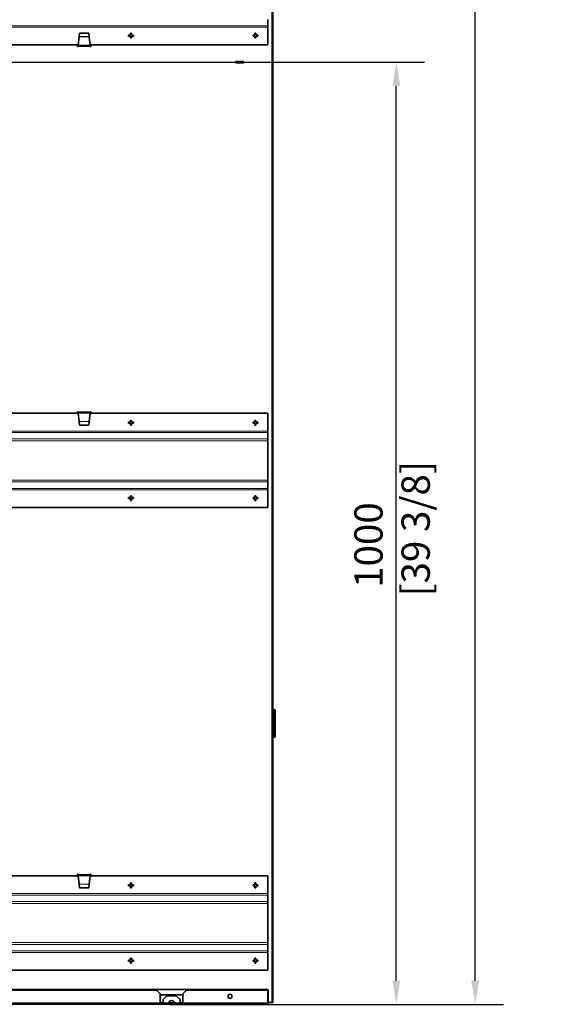
# Model space of a CAD drawing. Units: millimetres. Extents: x 0 to 2970, y 0 to 4200.
# Drawn here: x 1748 to 2310, y 1338 to 2383 of the extents above; entities that cross this region are included whole.
import ezdxf

# ---------------------------------------------------------------- set-up
doc = ezdxf.new("R2010")
doc.units = ezdxf.units.MM
doc.header["$LTSCALE"] = 10
doc.linetypes.add('CHAIN', pattern=[0.3543, 0.2362, -0.0295, 0.0591, -0.0295])
for name, color, linetype, lineweight in [('Arêtes tangentes visibles(ISO)', 7, 'Continuous', 18), ('Arêtes visibles(ISO)', 7, 'Continuous', 35), ('Cotes(ISO)', 7, 'Continuous', 18), ("Trait d'axe(ISO)", 70, 'Continuous', 25)]:
    doc.layers.add(name, color=color, linetype=linetype, lineweight=lineweight)
doc.styles.add('MANTION', font='arial.ttf')
doc.dimstyles.new('Plan commercial', dxfattribs={"dimscale": 10, "dimtxt": 3, "dimasz": 2.5, "dimexe": 3, "dimexo": 1, "dimgap": 0.762, "dimtad": 1, "dimrnd": 1e-08, "dimtxsty": 'MANTION', "dimcen": 0.09, "dimdle": 10, "dimclrd": 7, "dimclre": 7, "dimclrt": 154, "dimazin": 2, "dimtfac": 0.5, "dimtmove": 0, "dimatfit": 3, "dimfxl": 0, "dimtolj": 1, "dimlwd": 25, "dimlwe": 25, "dimarcsym": 0})

# ---------------------------------------------------------------- blocks, each defined once
blk = doc.blocks.new('*D5')
at = {"layer": 'Cotes(ISO)', "color": 7, "linetype": 'Continuous', "lineweight": 25}
for p, q in [((2020.6, 3475.2), (2260.6, 3475.2)), ((2230.6, 1362.6), (2230.6, 3450.2)), ((1906.6, 1337.6), (2260.6, 1337.6))]:
    blk.add_line(p, q, dxfattribs=at)
at = {"layer": 'Cotes(ISO)', "color": 7, "linetype": 'Continuous'}
for points in [[(2226.4, 3450.2), (2234.7, 3450.2), (2230.6, 3475.2)], [(2226.4, 1362.6), (2234.7, 1362.6), (2230.6, 1337.6)]]:
    blk.add_solid(points, dxfattribs=at)
at = {"layer": 'Defpoints', "color": 0, "linetype": 'Continuous'}
for p in [(2010.6, 3475.2), (2230.6, 3475.2), (1896.6, 1337.6)]:
    blk.add_point(p, dxfattribs=at)
at = {"layer": 'Cotes(ISO)', "color": 154, "linetype": 'Continuous', "lineweight": 25, "insert": (2186.1, 2427.2), "char_height": 30, "attachment_point": 1, "rotation": 90, "style": 'MANTION'}
blk.add_mtext('\\A1; 2138\\P[84 5/32]', dxfattribs=at)
blk = doc.blocks.new('*D9')
at = {"layer": 'Cotes(ISO)', "color": 7, "linetype": 'Continuous', "lineweight": 25}
for p, q in [((1217.4, 2337.6), (2176.9, 2337.6)), ((2146.9, 1362.6), (2146.9, 2312.6)), ((1906.6, 1337.6), (2176.9, 1337.6))]:
    blk.add_line(p, q, dxfattribs=at)
at = {"layer": 'Cotes(ISO)', "color": 7, "linetype": 'Continuous'}
for points in [[(2142.7, 2312.6), (2151.1, 2312.6), (2146.9, 2337.6)], [(2142.7, 1362.6), (2151.1, 1362.6), (2146.9, 1337.6)]]:
    blk.add_solid(points, dxfattribs=at)
at = {"layer": 'Defpoints', "color": 0, "linetype": 'Continuous'}
for p in [(1207.4, 2337.6), (2146.9, 2337.6), (1896.6, 1337.6)]:
    blk.add_point(p, dxfattribs=at)
at = {"layer": 'Cotes(ISO)', "color": 154, "linetype": 'Continuous', "lineweight": 25, "insert": (2102.4, 1770.5), "char_height": 30, "attachment_point": 1, "rotation": 90, "style": 'MANTION'}
blk.add_mtext('\\A1; 1000\\P[39 3/8]', dxfattribs=at)

msp = doc.modelspace()

# ---------------------------------------------------------------- linework, layer by layer
at = {"layer": 'Arêtes tangentes visibles(ISO)'}
for p, q in [((2014.751, 1339.63), (2014.751, 3472.23)), ((1309.375, 2376.215), (2010.551, 2376.215)), ((1310.597, 2374.742), (2010.551, 2374.742)), ((1821.343, 2364.665), (1810.559, 2364.665)), ((1810.569, 2364.768), (1821.333, 2364.768)), ((1822.351, 2354.53), (1809.551, 2354.53)), ((1809.673, 2355.761), (1822.228, 2355.761)), ((1809.551, 1966.33), (1822.351, 1966.33)), ((1809.673, 1965.098), (1822.228, 1965.098)), ((1810.559, 1956.195), (1821.343, 1956.195)), ((1810.569, 1956.091), (1821.333, 1956.091)), ((1309.85, 1944.645), (2010.551, 1944.645)), ((1310.597, 1946.118), (2010.551, 1946.118)), ((1193.951, 1937.776), (2010.551, 1937.776)), ((1193.951, 1935.742), (2010.551, 1935.742)), ((1193.951, 1894.118), (2010.551, 1894.118)), ((1193.951, 1892.083), (2010.551, 1892.083)), ((1309.375, 1885.215), (2010.551, 1885.215)), ((1310.597, 1883.742), (2010.551, 1883.742)), ((2016.951, 1649.93), (2016.951, 1650.73)), ((2018.551, 1649.13), (2017.751, 1649.13)), ((2016.951, 1621.53), (2016.951, 1620.73)), ((2017.751, 1622.33), (2018.551, 1622.33)), ((1809.551, 1475.33), (1822.351, 1475.33)), ((1809.673, 1474.098), (1822.228, 1474.098)), ((1810.559, 1465.195), (1821.343, 1465.195)), ((1810.569, 1465.091), (1821.333, 1465.091)), ((1309.85, 1453.645), (2010.551, 1453.645)), ((1310.597, 1455.118), (2010.551, 1455.118)), ((1193.951, 1446.776), (2010.551, 1446.776)), ((1193.951, 1444.742), (2010.551, 1444.742)), ((1193.951, 1403.118), (2010.551, 1403.118)), ((1193.951, 1401.083), (2010.551, 1401.083)), ((1193.951, 1394.215), (2010.551, 1394.215)), ((1193.951, 1392.742), (2010.551, 1392.742)), ((1896.551, 1339.23), (1242.551, 1339.23)), ((1899.551, 1339.63), (1896.551, 1339.63)), ((1905.429, 1339.23), (1899.551, 1339.23)), ((1911.527, 1339.63), (1905.574, 1339.63)), ((1917.551, 1339.23), (1911.672, 1339.23)), ((1920.551, 1339.63), (1917.551, 1339.63)), ((2010.551, 1339.23), (1920.551, 1339.23)), ((2010.951, 1339.525), (2010.551, 1339.525))]:
    msp.add_line(p, q, dxfattribs=at)
at = {"layer": 'Arêtes visibles(ISO)'}
for p, q in [((2015.951, 3472.23), (2015.951, 1339.63)), ((2010.551, 2383.083), (2010.551, 2376.215)), ((2010.551, 2376.215), (2010.551, 2374.742)), ((2010.551, 2374.742), (2010.551, 2355.93)), ((1810.559, 2364.665), (1809.673, 2355.761)), ((1810.569, 2364.768), (1810.559, 2364.665)), ((1810.932, 2368.422), (1810.569, 2364.768)), ((1810.951, 2368.607), (1810.932, 2368.422)), ((1820.969, 2368.422), (1810.932, 2368.422)), ((1820.951, 2368.607), (1810.951, 2368.607)), ((1820.969, 2368.422), (1820.951, 2368.607)), ((1821.333, 2364.768), (1820.969, 2368.422)), ((1821.343, 2364.665), (1821.333, 2364.768)), ((1822.228, 2355.761), (1821.343, 2364.665)), ((1863.051, 2365.43), (1863.051, 2366.43)), ((1863.051, 2366.43), (1865.051, 2366.43)), ((1865.051, 2365.43), (1863.051, 2365.43)), ((1865.051, 2366.43), (1865.051, 2368.43)), ((1865.051, 2368.43), (1866.051, 2368.43)), ((1865.051, 2363.43), (1865.051, 2365.43)), ((1866.051, 2363.43), (1865.051, 2363.43)), ((1866.051, 2368.43), (1866.051, 2366.43)), ((1866.051, 2366.43), (1868.051, 2366.43)), ((1866.051, 2365.43), (1866.051, 2363.43)), ((1868.051, 2365.43), (1866.051, 2365.43)), ((1868.051, 2366.43), (1868.051, 2365.43)), ((1995.051, 2365.43), (1995.051, 2366.43)), ((1995.051, 2366.43), (1997.051, 2366.43)), ((1997.051, 2365.43), (1995.051, 2365.43)), ((1997.051, 2366.43), (1997.051, 2368.43)), ((1997.051, 2368.43), (1998.051, 2368.43)), ((1997.051, 2363.43), (1997.051, 2365.43)), ((1998.051, 2363.43), (1997.051, 2363.43)), ((1998.051, 2368.43), (1998.051, 2366.43)), ((1998.051, 2366.43), (2000.051, 2366.43)), ((1998.051, 2365.43), (1998.051, 2363.43)), ((2000.051, 2365.43), (1998.051, 2365.43)), ((2000.051, 2366.43), (2000.051, 2365.43)), ((1382.412, 2355.93), (1809.69, 2355.93)), ((1808.951, 2355.43), (1808.995, 2355.93)), ((1808.951, 2354.23), (1808.951, 2355.43)), ((1809.551, 2354.23), (1808.951, 2354.23)), ((1809.551, 2354.53), (1809.551, 2355.378)), ((1809.551, 2355.378), (1809.635, 2355.378)), ((1809.581, 2354.83), (1809.551, 2354.53)), ((1809.551, 2354.53), (1809.551, 2354.23)), ((1809.581, 2354.83), (1809.673, 2355.761)), ((1822.321, 2354.83), (1809.581, 2354.83)), ((1822.212, 2355.93), (2010.551, 2355.93)), ((1822.228, 2355.761), (1822.321, 2354.83)), ((1822.266, 2355.378), (1822.351, 2355.378)), ((1822.351, 2354.53), (1822.321, 2354.83)), ((1822.351, 2355.378), (1822.351, 2354.53)), ((1822.351, 2354.23), (1822.351, 2354.53)), ((1822.951, 2354.23), (1822.351, 2354.23)), ((1822.907, 2355.93), (1822.951, 2355.43)), ((1822.951, 2355.43), (1822.951, 2354.23)), ((1976.751, 2336.88), (1976.751, 2338.38)), ((1976.751, 2338.38), (1984.751, 2338.38)), ((1984.751, 2336.88), (1976.751, 2336.88)), ((1984.751, 2338.38), (1984.751, 2336.88)), ((1382.412, 1964.93), (1809.69, 1964.93)), ((1808.951, 1965.43), (1808.951, 1966.63)), ((1808.951, 1966.63), (1809.551, 1966.63)), ((1808.995, 1964.93), (1808.951, 1965.43)), ((1809.551, 1966.63), (1809.551, 1966.33)), ((1809.551, 1965.481), (1809.551, 1966.33)), ((1809.551, 1966.33), (1809.581, 1966.03)), ((1809.635, 1965.481), (1809.551, 1965.481)), ((1809.673, 1965.098), (1809.581, 1966.03)), ((1809.581, 1966.03), (1822.321, 1966.03)), ((1809.673, 1965.098), (1810.559, 1956.195)), ((1821.343, 1956.195), (1822.228, 1965.098)), ((1822.212, 1964.93), (2010.551, 1964.93)), ((1822.321, 1966.03), (1822.228, 1965.098)), ((1822.351, 1965.481), (1822.266, 1965.481)), ((1822.321, 1966.03), (1822.351, 1966.33)), ((1822.351, 1966.33), (1822.351, 1966.63)), ((1822.351, 1966.63), (1822.951, 1966.63)), ((1822.351, 1966.33), (1822.351, 1965.481)), ((1822.951, 1965.43), (1822.907, 1964.93)), ((1822.951, 1966.63), (1822.951, 1965.43)), ((2010.551, 1946.118), (2010.551, 1964.93)), ((1810.559, 1956.195), (1810.569, 1956.091)), ((1810.569, 1956.091), (1810.932, 1952.438)), ((1820.969, 1952.438), (1821.333, 1956.091)), ((1821.333, 1956.091), (1821.343, 1956.195)), ((1863.051, 1955.43), (1865.051, 1955.43)), ((1863.051, 1954.43), (1863.051, 1955.43)), ((1865.051, 1954.43), (1863.051, 1954.43)), ((1865.051, 1955.43), (1865.051, 1957.43)), ((1865.051, 1957.43), (1866.051, 1957.43)), ((1865.051, 1952.43), (1865.051, 1954.43)), ((1866.051, 1957.43), (1866.051, 1955.43)), ((1866.051, 1955.43), (1868.051, 1955.43)), ((1866.051, 1954.43), (1866.051, 1952.43)), ((1868.051, 1954.43), (1866.051, 1954.43)), ((1868.051, 1955.43), (1868.051, 1954.43)), ((1995.051, 1955.43), (1997.051, 1955.43)), ((1995.051, 1954.43), (1995.051, 1955.43)), ((1997.051, 1954.43), (1995.051, 1954.43)), ((1997.051, 1955.43), (1997.051, 1957.43)), ((1997.051, 1957.43), (1998.051, 1957.43)), ((1997.051, 1952.43), (1997.051, 1954.43)), ((1998.051, 1957.43), (1998.051, 1955.43)), ((1998.051, 1955.43), (2000.051, 1955.43)), ((1998.051, 1954.43), (1998.051, 1952.43)), ((2000.051, 1954.43), (1998.051, 1954.43)), ((2000.051, 1955.43), (2000.051, 1954.43)), ((1810.932, 1952.438), (1810.951, 1952.253)), ((1820.969, 1952.438), (1810.932, 1952.438)), ((1820.951, 1952.253), (1810.951, 1952.253)), ((1820.951, 1952.253), (1820.969, 1952.438)), ((1866.051, 1952.43), (1865.051, 1952.43)), ((1998.051, 1952.43), (1997.051, 1952.43)), ((2010.551, 1944.645), (2010.551, 1946.118)), ((2010.551, 1937.776), (2010.551, 1944.645)), ((2010.551, 1937.776), (2010.551, 1935.742)), ((2010.551, 1894.118), (2010.551, 1935.742)), ((2010.551, 1892.083), (2010.551, 1894.118)), ((2010.551, 1892.083), (2010.551, 1885.215)), ((2010.551, 1885.215), (2010.551, 1883.742)), ((2010.551, 1883.742), (2010.551, 1864.93)), ((1863.051, 1874.43), (1863.051, 1875.43)), ((1863.051, 1875.43), (1865.051, 1875.43)), ((1865.051, 1874.43), (1863.051, 1874.43)), ((1865.051, 1875.43), (1865.051, 1877.43)), ((1865.051, 1877.43), (1866.051, 1877.43)), ((1865.051, 1872.43), (1865.051, 1874.43)), ((1866.051, 1872.43), (1865.051, 1872.43)), ((1866.051, 1877.43), (1866.051, 1875.43)), ((1866.051, 1875.43), (1868.051, 1875.43)), ((1866.051, 1874.43), (1866.051, 1872.43)), ((1868.051, 1874.43), (1866.051, 1874.43)), ((1868.051, 1875.43), (1868.051, 1874.43)), ((1995.051, 1874.43), (1995.051, 1875.43)), ((1995.051, 1875.43), (1997.051, 1875.43)), ((1997.051, 1874.43), (1995.051, 1874.43)), ((1997.051, 1875.43), (1997.051, 1877.43)), ((1997.051, 1877.43), (1998.051, 1877.43)), ((1997.051, 1872.43), (1997.051, 1874.43)), ((1998.051, 1872.43), (1997.051, 1872.43)), ((1998.051, 1877.43), (1998.051, 1875.43)), ((1998.051, 1875.43), (2000.051, 1875.43)), ((1998.051, 1874.43), (1998.051, 1872.43)), ((2000.051, 1874.43), (1998.051, 1874.43)), ((2000.051, 1875.43), (2000.051, 1874.43)), ((1331.551, 1864.93), (2010.551, 1864.93)), ((2016.951, 1650.73), (2015.951, 1650.73)), ((2015.951, 1649.93), (2016.951, 1649.93)), ((2017.751, 1649.13), (2017.751, 1622.33)), ((2018.551, 1622.33), (2018.551, 1649.13)), ((2015.951, 1621.53), (2016.951, 1621.53)), ((2016.951, 1620.73), (2015.951, 1620.73)), ((1382.412, 1473.93), (1809.69, 1473.93)), ((1808.951, 1474.43), (1808.951, 1475.63)), ((1808.951, 1475.63), (1809.551, 1475.63)), ((1808.995, 1473.93), (1808.951, 1474.43)), ((1809.551, 1475.63), (1809.551, 1475.33)), ((1809.551, 1474.481), (1809.551, 1475.33)), ((1809.551, 1475.33), (1809.581, 1475.03)), ((1809.635, 1474.481), (1809.551, 1474.481)), ((1809.673, 1474.098), (1809.581, 1475.03)), ((1809.581, 1475.03), (1822.321, 1475.03)), ((1809.673, 1474.098), (1810.559, 1465.195)), ((1821.343, 1465.195), (1822.228, 1474.098)), ((1822.212, 1473.93), (2010.551, 1473.93)), ((1822.321, 1475.03), (1822.228, 1474.098)), ((1822.351, 1474.481), (1822.266, 1474.481)), ((1822.321, 1475.03), (1822.351, 1475.33)), ((1822.351, 1475.33), (1822.351, 1475.63)), ((1822.351, 1475.63), (1822.951, 1475.63)), ((1822.351, 1475.33), (1822.351, 1474.481)), ((1822.951, 1474.43), (1822.907, 1473.93)), ((1822.951, 1475.63), (1822.951, 1474.43)), ((2010.551, 1455.118), (2010.551, 1473.93)), ((1810.559, 1465.195), (1810.569, 1465.091)), ((1810.569, 1465.091), (1810.932, 1461.438)), ((1820.969, 1461.438), (1821.333, 1465.091)), ((1821.333, 1465.091), (1821.343, 1465.195)), ((1863.051, 1464.43), (1865.051, 1464.43)), ((1863.051, 1463.43), (1863.051, 1464.43)), ((1865.051, 1463.43), (1863.051, 1463.43)), ((1865.051, 1464.43), (1865.051, 1466.43)), ((1865.051, 1466.43), (1866.051, 1466.43)), ((1865.051, 1461.43), (1865.051, 1463.43)), ((1866.051, 1466.43), (1866.051, 1464.43)), ((1866.051, 1464.43), (1868.051, 1464.43)), ((1866.051, 1463.43), (1866.051, 1461.43)), ((1868.051, 1463.43), (1866.051, 1463.43)), ((1868.051, 1464.43), (1868.051, 1463.43)), ((1995.051, 1464.43), (1997.051, 1464.43)), ((1995.051, 1463.43), (1995.051, 1464.43)), ((1997.051, 1463.43), (1995.051, 1463.43)), ((1997.051, 1464.43), (1997.051, 1466.43)), ((1997.051, 1466.43), (1998.051, 1466.43)), ((1997.051, 1461.43), (1997.051, 1463.43)), ((1998.051, 1466.43), (1998.051, 1464.43)), ((1998.051, 1464.43), (2000.051, 1464.43)), ((1998.051, 1463.43), (1998.051, 1461.43)), ((2000.051, 1463.43), (1998.051, 1463.43)), ((2000.051, 1464.43), (2000.051, 1463.43)), ((1810.932, 1461.438), (1810.951, 1461.253)), ((1820.969, 1461.438), (1810.932, 1461.438)), ((1820.951, 1461.253), (1810.951, 1461.253)), ((1820.951, 1461.253), (1820.969, 1461.438)), ((1866.051, 1461.43), (1865.051, 1461.43)), ((1998.051, 1461.43), (1997.051, 1461.43)), ((2010.551, 1453.645), (2010.551, 1455.118)), ((2010.551, 1446.776), (2010.551, 1453.645)), ((2010.551, 1446.776), (2010.551, 1444.742)), ((2010.551, 1403.118), (2010.551, 1444.742)), ((2010.551, 1401.083), (2010.551, 1403.118)), ((2010.551, 1401.083), (2010.551, 1394.215)), ((2010.551, 1394.215), (2010.551, 1392.742)), ((2010.551, 1392.742), (2010.551, 1373.93)), ((1863.051, 1383.43), (1863.051, 1384.43)), ((1863.051, 1384.43), (1865.051, 1384.43)), ((1865.051, 1383.43), (1863.051, 1383.43)), ((1865.051, 1384.43), (1865.051, 1386.43)), ((1865.051, 1386.43), (1866.051, 1386.43)), ((1865.051, 1381.43), (1865.051, 1383.43)), ((1866.051, 1381.43), (1865.051, 1381.43)), ((1866.051, 1386.43), (1866.051, 1384.43)), ((1866.051, 1384.43), (1868.051, 1384.43)), ((1866.051, 1383.43), (1866.051, 1381.43)), ((1868.051, 1383.43), (1866.051, 1383.43)), ((1868.051, 1384.43), (1868.051, 1383.43)), ((1995.051, 1383.43), (1995.051, 1384.43)), ((1995.051, 1384.43), (1997.051, 1384.43)), ((1997.051, 1383.43), (1995.051, 1383.43)), ((1997.051, 1384.43), (1997.051, 1386.43)), ((1997.051, 1386.43), (1998.051, 1386.43)), ((1997.051, 1381.43), (1997.051, 1383.43)), ((1998.051, 1381.43), (1997.051, 1381.43)), ((1998.051, 1386.43), (1998.051, 1384.43)), ((1998.051, 1384.43), (2000.051, 1384.43)), ((1998.051, 1383.43), (1998.051, 1381.43)), ((2000.051, 1383.43), (1998.051, 1383.43)), ((2000.051, 1384.43), (2000.051, 1383.43)), ((1331.551, 1373.93), (2010.551, 1373.93)), ((2010.951, 1353.425), (1193.951, 1353.425)), ((2010.951, 1353.373), (1193.951, 1353.373)), ((1892.551, 1352.63), (1246.551, 1352.63)), ((1892.551, 1352.63), (1896.551, 1348.63)), ((1896.551, 1339.23), (1896.551, 1348.63)), ((1920.551, 1348.63), (1924.551, 1352.63)), ((1920.551, 1348.63), (1920.551, 1339.23)), ((2010.551, 1352.63), (1924.551, 1352.63)), ((2010.551, 1339.23), (2010.551, 1352.63)), ((2010.951, 1353.373), (2010.951, 1353.425)), ((2010.951, 1339.525), (2010.951, 1353.373)), ((1896.551, 1339.23), (1896.551, 1337.63)), ((1896.551, 1338.43), (1899.551, 1338.43)), ((1898.451, 1347.801), (1918.451, 1347.801)), ((1899.551, 1342.63), (1903.551, 1346.63)), ((1899.551, 1342.63), (1899.551, 1339.23)), ((1899.551, 1337.63), (1899.551, 1339.23)), ((1913.551, 1346.63), (1903.551, 1346.63)), ((1905.429, 1338.43), (1911.672, 1338.43)), ((1905.429, 1338.43), (1905.429, 1338.078)), ((1905.429, 1338.078), (1905.429, 1337.63)), ((1911.672, 1338.078), (1911.672, 1338.43)), ((1911.672, 1337.63), (1911.672, 1338.078)), ((1913.551, 1346.63), (1917.551, 1342.63)), ((1917.551, 1339.23), (1917.551, 1342.63)), ((1917.551, 1339.23), (1917.551, 1337.63)), ((1917.551, 1338.43), (1920.551, 1338.43)), ((1920.551, 1337.63), (1920.551, 1339.23)), ((2010.551, 1339.23), (2010.551, 1337.63)), ((2010.951, 1338.43), (2010.551, 1338.43)), ((2010.951, 1339.63), (2014.751, 1339.63)), ((2010.951, 1339.525), (2010.951, 1338.43)), ((2015.79, 1339.63), (2014.751, 1339.63)), ((2015.951, 1339.63), (2015.79, 1339.63)), ((1896.551, 1337.63), (1242.551, 1337.63)), ((1899.551, 1337.63), (1896.551, 1337.63)), ((1905.429, 1337.63), (1899.551, 1337.63)), ((1911.672, 1337.63), (1905.429, 1337.63)), ((1917.551, 1337.63), (1911.672, 1337.63)), ((1920.551, 1337.63), (1917.551, 1337.63)), ((2010.551, 1337.63), (1920.551, 1337.63))]:
    msp.add_line(p, q, dxfattribs=at)
msp.add_circle((1970.551, 1346.13), 2.1, dxfattribs=at)
for centre, radius, start, end in [((2016.951, 1649.13), 1.6, 0, 90), ((2016.951, 1649.13), 0.8, 0, 90), ((2016.951, 1622.33), 1.6, 270, 0), ((2016.951, 1622.33), 0.8, 270, 0), ((1908.551, 1338.325), 3.25, 16.164344, 163.835656)]:
    msp.add_arc(centre, radius, start, end, dxfattribs=at)
for centre, start_param, end_param in [((1898.451, 1342.82), 1.57079633, 1.96059262), ((1918.451, 1342.82), 1.13735101, 1.57079633)]:
    msp.add_ellipse(centre, major_axis=(5, 0), ratio=0.9961947, start_param=start_param, end_param=end_param, dxfattribs=at)
for points, knots in [([(1905.429, 1337.63), (1905.311, 1337.63), (1905.274, 1337.979), (1905.321, 1338.504), (1905.342, 1338.731), (1905.378, 1338.984), (1905.429, 1339.23)], [2.859471636, 2.859471636, 2.859471636, 2.859471636, 3.253306369, 3.253306369, 3.253306369, 3.423713672, 3.423713672, 3.423713672, 3.423713672]), ([(1905.322, 1338.516), (1905.331, 1338.491), (1905.343, 1338.471), (1905.357, 1338.457), (1905.376, 1338.439), (1905.4, 1338.43), (1905.429, 1338.43)], [3.255889546, 3.255889546, 3.255889546, 3.255889546, 3.327714794, 3.327714794, 3.327714794, 3.423713672, 3.423713672, 3.423713672, 3.423713672]), ([(1911.672, 1339.23), (1911.791, 1338.661), (1911.828, 1338.071), (1911.781, 1337.804), (1911.76, 1337.688), (1911.724, 1337.63), (1911.672, 1337.63)], [-0.282121018, -0.282121018, -0.282121018, -0.282121018, 0.111713716, 0.111713716, 0.111713716, 0.282121018, 0.282121018, 0.282121018, 0.282121018])]:
    msp.add_open_spline(points, degree=3, knots=knots, dxfattribs=at)
msp.add_open_spline([(1911.672, 1338.43), (1911.723, 1338.43), (1911.759, 1338.463), (1911.779, 1338.521)], degree=3, dxfattribs=at)
at = {"layer": "Trait d'axe(ISO)", "linetype": 'CHAIN', "ltscale": 23.990969}
msp.add_line((1190.351, 2337.63), (2001.751, 2337.63), dxfattribs=at)

# ---------------------------------------------------------------- dimensions: what is measured, and where the dimension line sits
at = {"layer": 'Cotes(ISO)', "color": 7, "linetype": 'Continuous', "lineweight": 25}
for base, p2, text, override, picture, middle in [((2230.551, 3475.23), (2010.551, 3475.23), ' <>\\X[84 5/32]', {"dimdec": 0, "dimpost": '\\X', "dimtp": 0, "dimtm": 0, "dimtdec": 2, "dimtofl": 0, "dimatfit": 1, "dimtvp": -0.25}, '*D5', (2230.551, 2505.951)), ((2146.895, 2337.63), (1207.351, 2337.63), ' <>\\X[39 3/8]', {"dimdec": 2, "dimpost": '\\X', "dimtp": 0, "dimtm": 0, "dimtdec": 2, "dimtofl": 0, "dimatfit": 1, "dimtvp": -0.25}, '*D9', (2146.895, 1837.63))]:
    dim = msp.add_linear_dim(base=base, p1=(1896.551, 1337.63), p2=p2, angle=90, text=text, dimstyle='Plan commercial', override=override, dxfattribs=at)
    dim.commit()
    dim.dimension.update_dxf_attribs({"geometry": picture, "text_midpoint": middle, "dimtype": 160})

doc.saveas('drawing.dxf')
